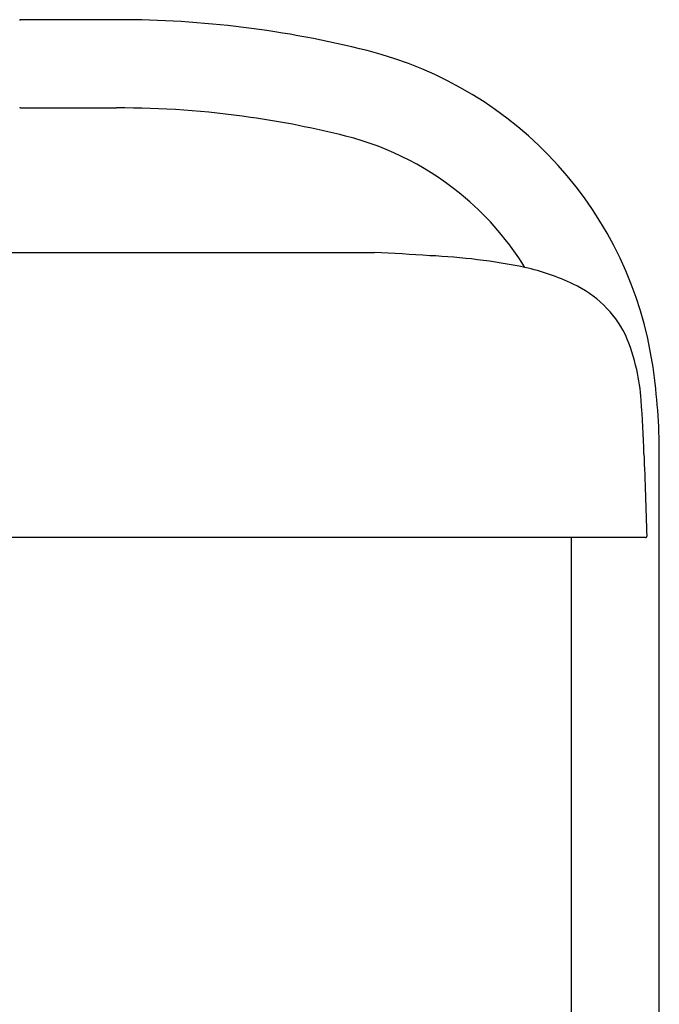
# Model space of a CAD drawing. Units: inches. Extents: x 6779.9 to 6808.9, y 246.5 to 331.3.
# Drawn here: x 6797.8 to 6803.7, y 322.3 to 331.3 of the extents above; entities that cross this region are included whole.
import ezdxf

# ---------------------------------------------------------------- set-up
doc = ezdxf.new("R2010")
doc.units = ezdxf.units.IN
doc.header["$LTSCALE"] = 0.64311
doc.header["$MEASUREMENT"] = 0
doc.layers.get('0').update_dxf_attribs({"color": 255, "linetype": 'CONTINUOUS'})

msp = doc.modelspace()

# ---------------------------------------------------------------- linework, layer by layer
for p, q in [((6798.7325, 331.3129), (6797.8349, 331.3129)), ((6797.8349, 330.5018), (6798.7178, 330.5018)), ((6792.2026, 329.1715), (6801.0891, 329.1715)), ((6803.7088, 313.2026), (6803.7088, 327.3207)), ((6803.5824, 326.5508), (6789.7093, 326.5508)), ((6802.8978, 326.5508), (6802.8978, 313.2026))]:
    msp.add_line(p, q)
for centre, radius, start, end in [((6797.8349, 331.305), 0.0079, 90, 180), ((6798.7325, 321.9388), 9.374, 75.86306, 90), ((6800.1604, 327.6082), 3.5276, 8.30706, 75.86306), ((6797.8349, 330.5097), 0.0079, 180, 270), ((6798.7322, 321.9363), 8.5655, 81.82021, 90.09642), ((6798.7328, 321.9407), 8.5611, 75.86241, 81.82021), ((6800.1603, 327.6081), 2.7167, 49.4156, 75.86241), ((6800.1606, 327.6084), 2.7163, 31.65718, 49.4156), ((6800.2609, 310.2616), 18.928, 85.94801, 87.49217), ((6801.3591, 323.6263), 5.5212, 78.36397, 87.51666), ((6802.0458, 327.0748), 2.0052, 64.2244, 77.70812), ((6802.4893, 327.9577), 1.0174, 26.71287, 65.09066), ((6801.7056, 327.692), 1.8404, 12.68253, 23.13517), ((6801.6803, 327.6862), 1.8664, 3.93158, 12.68253), ((6798.1913, 327.3207), 5.5175, 0, 8.30706), ((6789.0328, 326.817), 14.5437, 1.98475, 3.93158), ((9090.6448, 406.5779), 2288.4499, 181.9847543, 182.0037364), ((6803.5824, 326.5626), 0.0118, 270, 2.00374)]:
    msp.add_arc(centre, radius, start, end)

doc.saveas('drawing.dxf')
